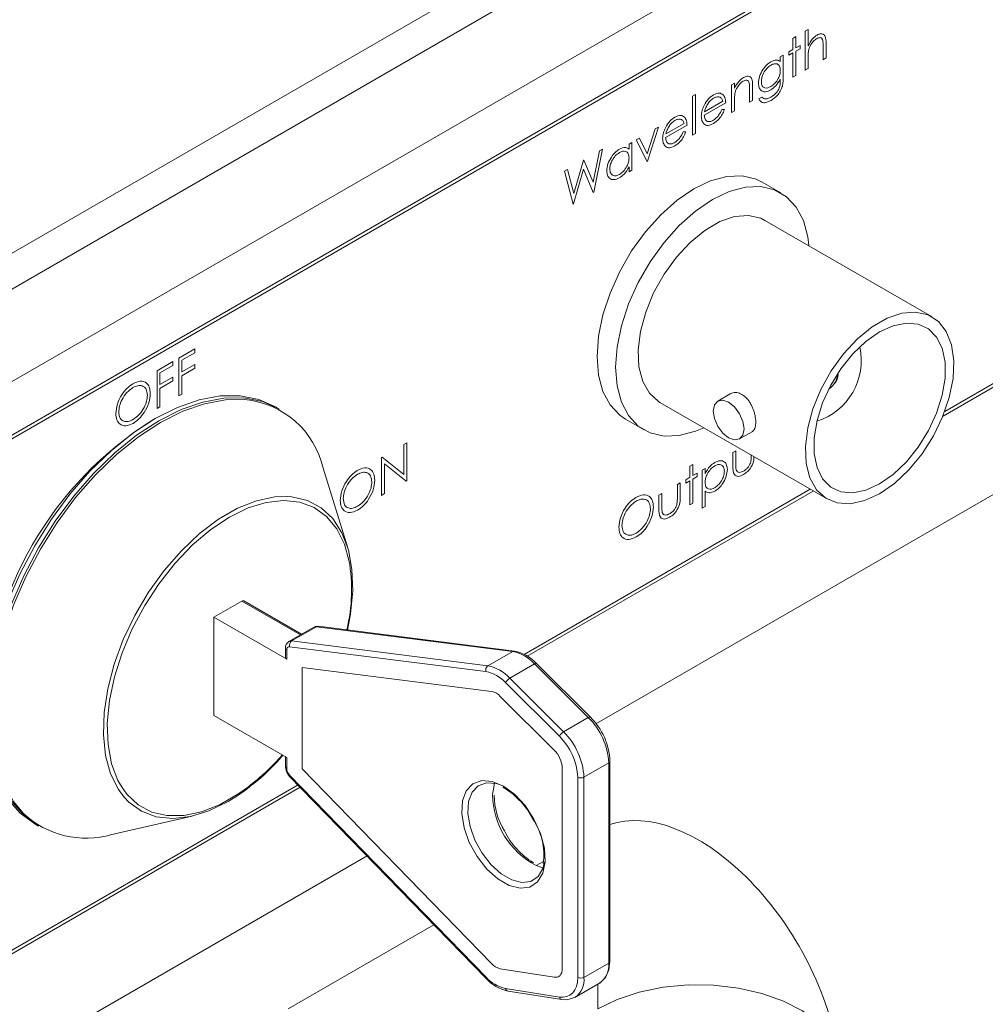
# Paper-space layout 'Sheet2' of a CAD drawing. Units: millimetres. Extents: x 0 to 420, y 0 to 297.
# Drawn here: x 310 to 332, y 93 to 116 of the extents above; entities that cross this region are included whole.
import ezdxf

# ---------------------------------------------------------------- set-up
doc = ezdxf.new("R2010")
doc.units = ezdxf.units.MM

psp = doc.layouts.new('Sheet2')

# ---------------------------------------------------------------- linework, layer by layer
at = {"color": 7, "linetype": 'Continuous', "lineweight": 15}
for p, q in [((365.6265, 142.4784), (306.9367, 108.5974)), ((365.8336, 141.7814), (307.1438, 107.9005)), ((307.1438, 105.7891), (365.8336, 139.67)), ((307.1438, 105.7891), (365.8336, 139.67)), ((364.0659, 137.4247), (308.9115, 105.5848)), ((364.0659, 137.3431), (308.9115, 105.5031)), ((331.3311, 106.7691), (364.0659, 125.6665)), ((331.2902, 106.6639), (364.0659, 125.5849)), ((323.3637, 99.6384), (365.7907, 124.131)), ((327.8613, 115.2876), (327.9285, 115.3264)), ((327.9285, 115.3264), (327.9285, 115.0716)), ((328.1396, 115.4482), (328.2067, 115.487)), ((328.1396, 114.5619), (328.1396, 115.4482)), ((328.2067, 115.487), (328.2067, 115.1129)), ((327.8613, 115.0328), (327.8613, 115.2876)), ((327.9285, 115.0716), (328.0244, 115.1269)), ((328.0244, 115.1269), (328.0244, 115.0494)), ((328.5521, 114.8001), (328.5521, 115.0971)), ((328.6193, 115.1613), (328.6193, 114.8388)), ((327.5735, 114.8666), (327.6406, 114.9054)), ((327.6406, 114.9054), (327.6406, 114.4042)), ((327.7654, 114.9774), (327.8613, 115.0328)), ((327.7654, 114.8998), (327.7654, 114.9774)), ((327.8613, 114.9552), (327.7654, 114.8998)), ((327.8613, 114.4013), (327.8613, 114.9552)), ((328.0244, 115.0494), (327.9285, 114.994)), ((327.9285, 114.994), (327.9285, 114.44)), ((327.5735, 114.7562), (327.5735, 114.8666)), ((328.2067, 114.829), (328.2067, 114.6007)), ((328.6193, 114.8388), (328.5521, 114.8001)), ((327.9285, 114.44), (327.8613, 114.4013)), ((328.2067, 114.6007), (328.1396, 114.5619)), ((326.4605, 114.2241), (326.5277, 114.2629)), ((326.4605, 113.5926), (326.4605, 114.2241)), ((326.5277, 114.2629), (326.5277, 114.149)), ((327.5735, 114.3234), (327.5735, 114.3561)), ((325.5683, 113.9639), (325.6354, 114.0026)), ((325.6354, 114.0026), (325.6354, 113.1163)), ((326.8731, 113.8308), (326.8731, 114.1278)), ((326.9403, 114.1921), (326.9403, 113.8696)), ((325.5683, 113.0775), (325.5683, 113.9639)), ((326.3262, 113.8142), (325.8369, 113.5317)), ((325.844, 113.6134), (326.2591, 113.853)), ((326.5277, 113.8597), (326.5277, 113.6314)), ((326.9403, 113.8696), (326.8731, 113.8308)), ((327.0842, 113.9083), (327.1513, 113.9471)), ((326.2378, 113.6634), (326.2974, 113.6617)), ((326.5277, 113.6314), (326.4605, 113.5926)), ((325.4436, 113.3047), (324.9542, 113.0222)), ((324.9613, 113.1038), (325.3764, 113.3434)), ((324.5369, 112.6538), (324.7184, 113.2184)), ((324.7911, 113.2604), (324.5417, 112.4849)), ((324.7184, 113.2184), (324.7911, 113.2604)), ((325.3551, 113.1539), (325.4148, 113.1522)), ((325.6354, 113.1163), (325.5683, 113.0775)), ((324.1195, 112.8727), (324.1867, 112.9115)), ((324.1195, 112.7559), (324.1195, 112.8727)), ((324.1867, 112.9115), (324.1867, 112.28)), ((324.2826, 112.9669), (324.3554, 113.0088)), ((324.5321, 112.4794), (324.2826, 112.9669)), ((324.3554, 113.0088), (324.5369, 112.6538)), ((323.2992, 112.0024), (323.4464, 112.7168)), ((323.5151, 112.7564), (323.3133, 111.7758)), ((323.4464, 112.7168), (323.5151, 112.7564)), ((322.8579, 111.7433), (323.0757, 112.5028)), ((323.0757, 112.5028), (323.0855, 112.5084)), ((323.0855, 112.5084), (323.2992, 112.0024)), ((324.5417, 112.4849), (324.5321, 112.4794)), ((322.642, 112.2524), (322.7114, 112.2925)), ((322.8411, 111.5032), (322.642, 112.2524)), ((322.7114, 112.2925), (322.8579, 111.7433)), ((323.0786, 112.3012), (322.8507, 111.5087)), ((323.3037, 111.7702), (323.0786, 112.3012)), ((324.1195, 112.2412), (324.1195, 112.3504)), ((324.1867, 112.28), (324.1195, 112.2412)), ((327.5859, 111.76), (327.1616, 112.0049)), ((323.3133, 111.7758), (323.3037, 111.7702)), ((322.8507, 111.5087), (322.8411, 111.5032)), ((331.0418, 108.9278), (327.2234, 111.1321)), ((313.8377, 107.9863), (314.2023, 108.1968)), ((314.2023, 108.1968), (314.2023, 108.1082)), ((313.3388, 107.6983), (313.7034, 107.9088)), ((313.7034, 107.9088), (313.7034, 107.8202)), ((313.8377, 107.1222), (313.8377, 107.9863)), ((314.2023, 108.1082), (313.9049, 107.9365)), ((313.9049, 107.9365), (313.9049, 107.6706)), ((313.3388, 106.8341), (313.3388, 107.6983)), ((313.7034, 107.8202), (313.406, 107.6485)), ((313.9049, 107.6706), (314.2023, 107.8423)), ((314.2023, 107.7536), (313.9049, 107.5819)), ((314.2023, 107.8423), (314.2023, 107.7536)), ((313.406, 107.6485), (313.406, 107.3826)), ((313.406, 107.3826), (313.7034, 107.5543)), ((313.7034, 107.4656), (313.406, 107.2939)), ((313.7034, 107.5543), (313.7034, 107.4656)), ((313.9049, 107.5819), (313.9049, 107.1609)), ((313.406, 107.2939), (313.406, 106.8729)), ((313.9049, 107.1609), (313.8377, 107.1222)), ((326.4284, 107.1705), (326.1448, 107.0068)), ((313.406, 106.8729), (313.3388, 106.8341)), ((316.13, 106.8285), (316.0454, 106.8774)), ((324.8236, 106.9751), (328.642, 104.7708)), ((324.0369, 106.5921), (324.4611, 106.3472)), ((326.6447, 106.1407), (326.9284, 106.3045)), ((318.9738, 106.0113), (319.041, 106.05)), ((318.9738, 105.3311), (318.9738, 106.0113)), ((319.041, 106.05), (319.041, 105.1859)), ((318.4653, 105.7177), (318.4794, 105.7259)), ((318.4653, 104.8536), (318.4653, 105.7177)), ((318.4794, 105.7259), (318.9738, 105.3311)), ((326.4891, 105.8303), (326.5563, 105.869)), ((326.4891, 105.5285), (326.4891, 105.8303)), ((326.5563, 105.869), (326.5563, 105.5761)), ((317.6899, 103.6754), (317.1324, 105.4754)), ((319.0257, 105.177), (318.5325, 105.5709)), ((318.5325, 105.5709), (318.5325, 104.8923)), ((325.5105, 105.5201), (325.5776, 105.5589)), ((325.5105, 105.2653), (325.5105, 105.5201)), ((325.5776, 105.5589), (325.5776, 105.3041)), ((325.7887, 105.4259), (325.8559, 105.4647)), ((325.8559, 105.4647), (325.8559, 105.3478)), ((325.4145, 105.2099), (325.5105, 105.2653)), ((325.4145, 105.1324), (325.4145, 105.2099)), ((325.5776, 105.3041), (325.6736, 105.3595)), ((325.6736, 105.2819), (325.5776, 105.2265)), ((325.5776, 105.2265), (325.5776, 104.6726)), ((325.6736, 105.3595), (325.6736, 105.2819)), ((325.7887, 104.5618), (325.7887, 105.4259)), ((319.041, 105.1859), (319.0257, 105.177)), ((321.7219, 101.2219), (328.2557, 104.9938)), ((325.2227, 105.0991), (325.2898, 105.1379)), ((325.2227, 104.8062), (325.2227, 105.0991)), ((325.2898, 105.1379), (325.2898, 104.8305)), ((325.5105, 105.1878), (325.4145, 105.1324)), ((325.5105, 104.6338), (325.5105, 105.1878)), ((318.5325, 104.8923), (318.4653, 104.8536)), ((321.79, 101.1795), (328.3264, 104.9529)), ((324.8005, 104.8554), (324.8677, 104.8942)), ((324.8005, 104.5537), (324.8005, 104.8554)), ((324.8677, 104.8942), (324.8677, 104.6013)), ((325.8559, 104.9476), (325.8559, 104.6005)), ((325.5776, 104.6726), (325.5105, 104.6338)), ((325.8559, 104.6005), (325.7887, 104.5618)), ((315.2755, 102.4398), (314.6391, 102.0725)), ((316.6126, 101.668), (315.2755, 102.4398)), ((316.6418, 101.6849), (315.3255, 102.4448)), ((314.6391, 99.827), (314.6391, 102.0725)), ((314.6391, 102.0725), (316.3008, 101.1132)), ((316.9183, 101.8445), (316.3526, 101.5179)), ((316.979, 101.8552), (316.4133, 101.5287)), ((321.4618, 101.2888), (316.979, 101.8552)), ((321.5001, 101.2971), (317.0172, 101.8635)), ((320.8512, 100.8306), (316.3683, 101.3969)), ((316.4133, 101.5287), (320.8962, 100.9623)), ((316.2715, 101.3626), (316.2715, 101.154)), ((316.3008, 101.3218), (316.3008, 101.1132)), ((320.8962, 100.9623), (321.4618, 101.2888)), ((321.9607, 101.0076), (321.395, 100.6811)), ((323.1893, 99.7825), (321.9607, 101.0076)), ((323.2357, 99.7905), (322.0072, 101.0157)), ((320.9798, 100.376), (316.6544, 100.9225)), ((316.6544, 100.9225), (316.6544, 98.6114)), ((322.5287, 99.3524), (321.3001, 100.5775)), ((321.395, 100.6811), (322.6236, 99.456)), ((322.4079, 99.0384), (321.1793, 100.2635)), ((316.3008, 98.8677), (314.6391, 99.827)), ((322.6236, 99.456), (323.1893, 99.7825)), ((316.2715, 98.8846), (316.2715, 98.6611)), ((316.3008, 98.8677), (316.3008, 98.6203)), ((323.6547, 98.7464), (323.089, 98.4199)), ((323.6547, 94.1745), (323.6547, 98.7464)), ((323.684, 94.2153), (323.684, 98.7873)), ((316.3683, 98.4672), (320.8512, 93.8578)), ((316.6544, 98.6114), (320.9798, 94.1638)), ((322.5941, 94.0521), (322.5941, 98.624)), ((308.9115, 93.8266), (316.5589, 98.2413)), ((316.3673, 98.4383), (320.8502, 93.8289)), ((322.9476, 93.8479), (322.9476, 98.4199)), ((323.089, 98.4199), (323.089, 93.8479)), ((308.9115, 93.745), (316.6097, 98.189)), ((321.2333, 98.1902), (321.2713, 98.1701)), ((310.5458, 97.3508), (310.6305, 97.302)), ((312.3035, 97.1106), (314.141, 97.528)), ((307.1867, 90.2996), (318.1355, 96.6202)), ((322.1662, 96.4977), (322.0017, 96.4027)), ((319.6611, 95.0515), (316.3362, 93.1321)), ((321.1793, 94.0459), (322.4079, 93.8526)), ((323.089, 93.8479), (323.6547, 94.1745)), ((321.3001, 93.5925), (322.5287, 93.3991)), ((321.3553, 93.5345), (322.5839, 93.3412)), ((322.8819, 93.3901), (323.4476, 93.7167)), ((323.4072, 93.6934), (323.4072, 93.1314))]:
    psp.add_line(p, q, dxfattribs=at)
at = {"color": 7, "linetype": 'Continuous', "lineweight": 15, "flags": 128}
for points in [[(324.0369, 106.5921), (323.9065, 106.6811), (323.6856, 106.9179), (323.5228, 107.2271), (323.4231, 107.5991), (323.3895, 108.0229), (323.4231, 108.4853), (323.5228, 108.9725), (323.6856, 109.4696), (323.9065, 109.9615), (324.1789, 110.4332), (324.4944, 110.8705), (324.8435, 111.26), (325.2155, 111.5899), (325.5993, 111.8502), (325.983, 112.0329), (326.355, 112.1326), (326.7041, 112.1461), (327.0196, 112.0732), (327.1616, 112.0049)], [(325.8244, 106.3973), (325.6398, 106.3191), (325.2678, 106.2195), (324.9187, 106.2059), (324.6031, 106.2789), (324.3308, 106.4362), (324.1099, 106.673), (323.9471, 106.9821), (323.8474, 107.3542), (323.8138, 107.7779), (323.8474, 108.2404), (323.9471, 108.7276), (324.1099, 109.2247), (324.3308, 109.7166), (324.6031, 110.1883), (324.9187, 110.6256), (325.2678, 111.0151), (325.6398, 111.345), (326.0235, 111.6053), (326.4072, 111.788), (326.7793, 111.8877), (327.1284, 111.9012), (327.4439, 111.8282), (327.7163, 111.671), (327.9372, 111.4342), (328.1, 111.125), (328.1997, 110.7529), (328.2242, 110.5543)], [(327.2234, 111.1321), (327.1289, 111.1787), (326.8471, 111.2425), (326.5316, 111.2167), (326.1952, 111.1023), (325.8518, 110.9041), (325.5155, 110.6301), (325.1999, 110.2916), (324.9181, 109.9024), (324.6815, 109.4784), (324.4999, 109.037), (324.3806, 108.5964), (324.3286, 108.1744), (324.346, 107.7884), (324.4321, 107.4543), (324.5833, 107.1856), (324.7935, 106.9933), (324.8236, 106.9751)], [(329.8419, 104.8896), (330.1835, 105.1269), (330.5111, 105.4347), (330.8114, 105.8005), (331.0719, 106.2092), (331.2821, 106.6441), (331.4333, 107.0874), (331.5194, 107.5209), (331.5368, 107.927), (331.4848, 108.2889), (331.3655, 108.5919), (331.1839, 108.8235), (330.9473, 108.9744), (330.6655, 109.0382), (330.3499, 109.0124), (330.0136, 108.898), (329.6702, 108.6998), (329.3339, 108.4258), (329.0183, 108.0873), (328.7365, 107.6981), (328.4999, 107.2741), (328.3183, 106.8327), (328.199, 106.3921), (328.147, 105.9701), (328.1644, 105.5841), (328.2505, 105.25), (328.4017, 104.9813), (328.6119, 104.789), (328.8724, 104.6812), (329.1727, 104.662), (329.5003, 104.7325), (329.8419, 104.8896)], [(329.8419, 108.5844), (329.5295, 108.3662), (329.2307, 108.0816), (328.9587, 107.7432), (328.7252, 107.3657), (328.5406, 106.9656), (328.4128, 106.5605), (328.3475, 106.168), (328.3475, 105.8052), (328.4128, 105.4881), (328.5406, 105.2305), (328.7252, 105.0436), (328.9587, 104.9356), (329.2307, 104.9113), (329.5295, 104.9717), (329.8419, 105.1141), (330.1543, 105.3324), (330.4531, 105.617), (330.7251, 105.9554), (330.9585, 106.3329), (331.1432, 106.7329), (331.271, 107.1381), (331.3363, 107.5306), (331.3363, 107.8933), (331.271, 108.2104), (331.1432, 108.4681), (330.9585, 108.6549), (330.7251, 108.7629), (330.4531, 108.7872), (330.1543, 108.7269), (329.8419, 108.5844)], [(315.3482, 107.04), (314.9032, 107.0356), (314.423, 106.9466), (313.9256, 106.7737), (313.4195, 106.5199), (312.9134, 106.1894), (312.416, 105.788), (311.9357, 105.3225), (311.4809, 104.8009), (311.0592, 104.2321), (310.6779, 103.6258), (310.3435, 102.9924), (310.0617, 102.3428), (309.8374, 101.6881), (309.6744, 101.0394), (309.5754, 100.4079), (309.5423, 99.8043), (309.5754, 99.2391), (309.6744, 98.7218), (309.8374, 98.2613), (310.0617, 97.8656), (310.2916, 97.5912)], [(316.0454, 106.8774), (315.6631, 107.0438), (315.2401, 107.126), (314.7839, 107.1224), (314.3022, 107.0331), (313.8032, 106.8597), (313.2956, 106.6051), (312.788, 106.2736), (312.289, 105.871), (311.8073, 105.4041), (311.3511, 104.8808), (310.9281, 104.3103), (310.5456, 103.7022), (310.2102, 103.0669), (309.9275, 102.4153)], [(313.3803, 106.5562), (313.8879, 106.8108), (314.3868, 106.9843), (314.8685, 107.0735), (315.3248, 107.0771), (315.7478, 106.9949), (316.1303, 106.8284), (316.13, 106.8285)], [(326.3947, 106.982), (326.2595, 107.029), (326.1447, 107.0067), (326.0681, 106.9185), (326.0412, 106.7778), (326.0681, 106.6061), (326.1447, 106.4294), (326.2595, 106.2746), (326.3947, 106.1655), (326.53, 106.1184), (326.6447, 106.1407), (326.7214, 106.2289), (326.7483, 106.3696), (326.7214, 106.5414), (326.6447, 106.7181), (326.53, 106.8728), (326.3947, 106.982)], [(310.6305, 97.302), (310.2948, 97.5501), (310.0122, 97.8754), (309.7872, 98.2724), (309.6237, 98.7343), (309.5244, 99.2531), (309.4912, 99.8201), (309.5244, 100.4255), (309.6237, 101.059), (309.7872, 101.7096), (310.0122, 102.3664), (310.2948, 103.018), (310.6303, 103.6533), (311.0127, 104.2614), (311.4357, 104.832), (311.892, 105.3552), (312.3737, 105.8221), (312.8726, 106.2247), (313.3803, 106.5562)], [(312.587, 97.9626), (312.4579, 98.1356), (312.2795, 98.4923), (312.1639, 98.9113), (312.1138, 99.3828), (312.1305, 99.8959), (312.2136, 100.4384), (312.3611, 100.9976), (312.5695, 101.5604), (312.8339, 102.1138), (313.1482, 102.6445), (313.5051, 103.1403), (313.896, 103.5895), (314.3119, 103.9816), (314.743, 104.3074), (315.1793, 104.5593), (315.6104, 104.7312), (316.0263, 104.8194), (316.3156, 104.8294)], [(316.3156, 104.8294), (316.4173, 104.8215), (316.7741, 104.7377), (317.0884, 104.5698), (317.3529, 104.3218), (317.5613, 103.9996), (317.7087, 103.6106), (317.7918, 103.164), (317.8085, 102.6703), (317.7585, 102.141), (317.6895, 101.7786)], [(317.723, 103.3767), (317.619, 103.7398), (317.4442, 104.0891), (317.212, 104.3691), (316.9277, 104.5734), (316.5981, 104.697), (316.2309, 104.7371), (315.8346, 104.6928), (315.4186, 104.565), (314.9927, 104.3569)], [(314.9927, 104.3569), (314.5667, 104.0732), (314.1507, 103.7206), (313.7544, 103.3075), (313.3872, 102.8433), (313.0576, 102.3392), (312.7733, 101.8068), (312.5411, 101.2586), (312.3663, 100.7075), (312.2531, 100.1664), (312.2041, 99.6481), (312.2205, 99.1645), (312.3018, 98.7271), (312.4462, 98.3462), (312.5401, 98.1813)], [(315.2755, 102.4398), (315.2893, 102.4462), (315.3026, 102.4492), (315.3148, 102.4488), (315.3255, 102.4448), (315.3255, 102.4448)], [(317.0172, 101.8635), (316.9541, 101.8594), (316.9184, 101.8414)], [(316.3683, 101.3969), (316.354, 101.3973), (316.3408, 101.3945), (316.3292, 101.3888), (316.3193, 101.3802), (316.3113, 101.3689), (316.3055, 101.3552), (316.302, 101.3394), (316.3008, 101.3218)], [(321.9607, 101.0076), (321.974, 101.0144), (321.9859, 101.0185), (321.9959, 101.0197), (322.0036, 101.0181), (322.0072, 101.0157)], [(323.1893, 99.7825), (323.2026, 99.7893), (323.2145, 99.7934), (323.2245, 99.7946), (323.2322, 99.793), (323.2357, 99.7906)], [(316.3673, 98.4383), (316.3659, 98.4401), (316.3638, 98.4469), (316.3646, 98.4561), (316.3683, 98.4672)], [(321.2505, 98.2159), (321.5081, 98.0264), (321.7465, 97.7691), (321.9482, 97.4633), (322.0981, 97.1315), (322.1852, 96.7983), (322.2029, 96.4886), (322.15, 96.2252), (322.0304, 96.0277), (321.853, 95.9107), (321.6309, 95.883), (321.3805, 95.9465), (321.1206, 96.0966), (320.8702, 96.3221), (320.6481, 96.6063), (320.4707, 96.9281), (320.3511, 97.2637), (320.2982, 97.5882), (320.3159, 97.8774), (320.403, 98.11), (320.5529, 98.2687), (320.7546, 98.3418), (320.993, 98.3237), (321.2505, 98.2159)], [(321.159, 98.2514), (321.0828, 98.2749), (320.862, 98.2916), (320.6753, 98.224), (320.5365, 98.077), (320.4559, 97.8617), (320.4394, 97.5938), (320.4884, 97.2934), (320.5992, 96.9827), (320.7635, 96.6847), (320.9691, 96.4215), (321.2009, 96.2127), (321.4416, 96.0738), (321.6734, 96.015), (321.8791, 96.0407), (322.0434, 96.149), (322.1541, 96.3318), (322.1922, 96.4775)], [(321.0035, 98.0235), (321.0051, 98.0597), (321.0468, 98.2831)], [(312.5401, 98.1813), (312.6503, 98.0306), (312.9093, 97.7878), (313.2172, 97.6234), (313.5666, 97.5412), (313.9495, 97.5434), (314.3568, 97.6297), (314.779, 97.7981), (315.2063, 98.0447), (315.4248, 98.2003)], [(309.9275, 97.9243), (310.2102, 97.599), (310.5456, 97.351), (310.5458, 97.3508)], [(314.9612, 97.8622), (314.5262, 97.6497), (314.1014, 97.5192), (313.6968, 97.474), (313.3218, 97.5149), (312.9853, 97.6411), (312.695, 97.8497), (312.587, 97.9626)], [(322.1614, 96.3523), (322.1254, 96.3605), (322.0001, 96.4034)], [(323.4366, 93.7139), (323.4494, 93.7177), (323.5841, 93.8447), (323.6616, 94.0223), (323.684, 94.2153)], [(322.4079, 93.8526), (322.4472, 93.8504), (322.4833, 93.8568), (322.5155, 93.8715), (322.5429, 93.8942), (322.5649, 93.9244), (322.581, 93.9614), (322.5908, 94.0043), (322.5941, 94.0521)], [(320.8502, 93.8289), (320.8488, 93.8306), (320.8467, 93.8375), (320.8475, 93.8466), (320.8512, 93.8578)], [(322.5287, 93.3991), (322.6172, 93.3943), (322.6985, 93.4086), (322.7708, 93.4417), (322.8325, 93.4928), (322.8819, 93.5607), (322.9181, 93.6439), (322.9402, 93.7404), (322.9476, 93.8479)], [(328.8792, 92.2083), (328.705, 92.5268), (328.4356, 92.8225), (328.0797, 93.0859), (327.6485, 93.3086), (327.1557, 93.4837), (326.6169, 93.6056), (326.0492, 93.6704), (325.4707, 93.676), (324.8995, 93.6223), (324.3539, 93.511), (323.8512, 93.3456), (323.4072, 93.1314)], [(322.5839, 93.3412), (322.6972, 93.3355), (322.8773, 93.3892)]]:
    psp.add_lwpolyline(points, dxfattribs=at)
at = {"color": 7, "linetype": 'Continuous', "lineweight": 15}
for centre, radius, start, end in [((327.977, 107.9258), 1.4451, 287.41897, 12.5864), ((328.4237, 107.668), 0.4645, 303.6999, 356.30547), ((328.5402, 107.6302), 0.3537, 321.12787, 357.1324), ((315.1573, 105.0226), 2.0264, 12.90878, 84.59354), ((317.575, 99.6436), 8.1727, 121.87371, 178.13167), ((313.9304, 102.6989), 3.8526, 346.21392, 10.13406), ((316.9643, 101.7612), 0.0951, 81.15081, 118.95855), ((317.0102, 101.8033), 0.0606, 83.39748, 121.09153), ((316.4276, 101.3771), 0.1568, 118.49229, 185.29917), ((316.3986, 101.4348), 0.0949, 81.13229, 119.57535), ((316.4818, 101.4317), 0.1187, 125.25823, 197.02898), ((316.3216, 101.3676), 0.0503, 185.70817, 245.62418), ((321.4931, 101.237), 0.0606, 83.41136, 121.09126), ((321.286, 100.3939), 0.9121, 42.29335, 78.88655), ((321.3203, 100.3759), 0.9386, 42.96805, 78.95829), ((316.3216, 101.159), 0.0503, 185.6948, 245.62534), ((320.9647, 100.8653), 0.1187, 125.25823, 197.02898), ((320.7204, 100.0673), 0.9121, 42.29335, 78.88655), ((320.6929, 100.0251), 0.8209, 42.29335, 78.88655), ((321.5176, 100.4736), 0.2409, 120.56937, 154.46908), ((320.9095, 100.018), 0.3648, 42.29335, 78.88655), ((322.0932, 98.6675), 1.5635, 2.89333, 45.49046), ((322.1889, 98.721), 1.4966, 2.53774, 45.61561), ((322.7461, 99.2485), 0.2409, 120.56937, 154.46908), ((321.5275, 98.341), 1.5635, 2.89333, 45.49046), ((321.5422, 98.3489), 1.4072, 2.89333, 45.49046), ((312.3543, 102.2186), 5.0768, 300.89598, 319.459), ((312.1419, 102.4832), 5.3964, 307.47051, 318.76152), ((321.9694, 98.5924), 0.6254, 2.89333, 45.49046), ((323.6362, 98.7907), 0.0479, 292.73756, 355.95836), ((316.6049, 98.6725), 0.3336, 181.95613, 224.58169), ((316.3216, 98.6661), 0.0503, 185.6948, 245.62534), ((316.5347, 98.632), 0.2342, 182.87159, 224.71681), ((323.0183, 98.5564), 0.1537, 242.60967, 297.39033), ((322.8526, 98.0444), 1.8492, 180.64593, 242.54884), ((320.3451, 96.665), 1.7673, 26.86242, 58.39435), ((322.6153, 98.0214), 1.5766, 180.57982, 211.71956), ((311.7181, 99.1113), 2.0846, 226.81762, 286.3084), ((320.7523, 96.6572), 1.4205, 351.4669, 34.58855), ((322.8807, 97.9911), 1.7941, 206.43225, 238.26127), ((323.634, 94.2203), 0.0503, 294.37466, 354.3052), ((321.2623, 94.4142), 0.3775, 221.54624, 257.29835), ((323.1647, 94.1204), 0.493, 305.01672, 6.29546), ((321.5671, 94.4786), 0.9676, 222.18443, 257.35343), ((321.4869, 94.4212), 0.8495, 221.54624, 257.29835), ((322.6003, 93.7936), 0.4917, 304.48329, 6.34395), ((323.0183, 93.9844), 0.1537, 242.60967, 297.39033), ((321.3714, 93.605), 0.0723, 189.99089, 257.17431), ((322.5999, 93.4117), 0.0723, 189.98881, 257.20651)]:
    psp.add_arc(centre, radius, start, end, dxfattribs=at)
psp.add_ellipse((325.7053, 93.2337), major_axis=(-2.2982, 3.9804), ratio=0.5773346, start_param=4.143738, end_param=6.1689703, dxfattribs=at)
for points, knots in [([(328.2067, 115.1129), (328.2385, 115.1718), (328.2952, 115.2769), (328.3782, 115.3369), (328.4148, 115.3634)], [0, 0, 0, 0, 0.5599405, 1, 1, 1, 1]), ([(328.4148, 115.3634), (328.4393, 115.3751), (328.4884, 115.3984), (328.5527, 115.39), (328.6182, 115.3271), (328.6188, 115.2297), (328.6193, 115.1613)], [0, 0, 0, 0, 0.1870201, 0.3738955, 0.5605981, 1, 1, 1, 1]), ([(328.4029, 115.279), (328.3792, 115.2625), (328.3318, 115.2294), (328.2763, 115.1529), (328.2358, 115.0762), (328.2233, 115.0284), (328.2171, 115.0044)], [0, 0, 0, 0, 0.27955158, 0.55938863, 0.77971011, 1, 1, 1, 1]), ([(328.5443, 115.2363), (328.5387, 115.2531), (328.5276, 115.2866), (328.4793, 115.3142), (328.4319, 115.2923), (328.4029, 115.279)], [0, 0, 0, 0, 0.2813246, 0.5614811, 1, 1, 1, 1]), ([(328.5521, 115.0971), (328.5522, 115.1241), (328.5524, 115.1724), (328.5468, 115.2168), (328.5443, 115.2363)], [0, 0, 0, 0, 0.56028078, 1, 1, 1, 1]), ([(328.2171, 115.0044), (328.2133, 114.9708), (328.2066, 114.9107), (328.2067, 114.854), (328.2067, 114.829)], [0, 0, 0, 0, 0.55964456, 1, 1, 1, 1]), ([(327.0746, 114.2649), (327.0799, 114.3157), (327.0904, 114.4173), (327.1666, 114.5677), (327.2596, 114.6847), (327.3246, 114.7301), (327.357, 114.7527)], [0, 0, 0, 0, 0.2795472, 0.5591098, 0.7796365, 1, 1, 1, 1]), ([(327.3624, 114.6783), (327.3302, 114.6553), (327.2659, 114.6093), (327.1925, 114.501), (327.1492, 114.3925), (327.1442, 114.3312), (327.1417, 114.3006)], [0, 0, 0, 0, 0.2797518, 0.5592857, 0.779622, 1, 1, 1, 1]), ([(327.357, 114.7527), (327.4045, 114.7735), (327.4896, 114.8108), (327.5478, 114.7729), (327.5735, 114.7562)], [0, 0, 0, 0, 0.5585964, 1, 1, 1, 1]), ([(327.5735, 114.5543), (327.5703, 114.5888), (327.5638, 114.6575), (327.5073, 114.7071), (327.4362, 114.7126), (327.387, 114.6897), (327.3624, 114.6783)], [0, 0, 0, 0, 0.2798122, 0.55909284, 0.77957971, 1, 1, 1, 1]), ([(326.7358, 114.3941), (326.7603, 114.4058), (326.8093, 114.4291), (326.8737, 114.4208), (326.939, 114.3576), (326.9397, 114.2603), (326.9403, 114.1921)], [0, 0, 0, 0, 0.1870208, 0.3738905, 0.5606099, 1, 1, 1, 1]), ([(327.3584, 114.1885), (327.3901, 114.2098), (327.4536, 114.2525), (327.5273, 114.3581), (327.5683, 114.4651), (327.5718, 114.5246), (327.5735, 114.5543)], [0, 0, 0, 0, 0.2801649, 0.5592781, 0.7793867, 1, 1, 1, 1]), ([(326.5277, 114.149), (326.5596, 114.2071), (326.6167, 114.3111), (326.6993, 114.3687), (326.7358, 114.3941)], [0, 0, 0, 0, 0.5591406, 1, 1, 1, 1]), ([(326.7241, 114.3098), (326.7004, 114.2933), (326.6529, 114.2602), (326.5973, 114.1837), (326.5569, 114.107), (326.5443, 114.0591), (326.5381, 114.0352)], [0, 0, 0, 0, 0.27955252, 0.55937299, 0.77970256, 1, 1, 1, 1]), ([(326.8652, 114.2669), (326.8598, 114.2839), (326.8491, 114.3179), (326.8005, 114.3451), (326.753, 114.3232), (326.7241, 114.3098)], [0, 0, 0, 0, 0.2811923, 0.5613307, 1, 1, 1, 1]), ([(326.8731, 114.1278), (326.8732, 114.1549), (326.8735, 114.2032), (326.8677, 114.2475), (326.8652, 114.2669)], [0, 0, 0, 0, 0.5602545, 1, 1, 1, 1]), ([(327.3549, 114.1089), (327.3141, 114.0913), (327.2325, 114.056), (327.1388, 114.0845), (327.0836, 114.1588), (327.0776, 114.2295), (327.0746, 114.2649)], [0, 0, 0, 0, 0.27971448, 0.55935784, 0.7796334, 1, 1, 1, 1]), ([(327.1417, 114.3006), (327.1452, 114.2663), (327.1522, 114.1978), (327.2117, 114.1523), (327.2845, 114.1516), (327.3337, 114.1762), (327.3584, 114.1885)], [0, 0, 0, 0, 0.2795945, 0.5589352, 0.7792449, 1, 1, 1, 1]), ([(327.5735, 114.3561), (327.5389, 114.2977), (327.4771, 114.1931), (327.3923, 114.1347), (327.3549, 114.1089)], [0, 0, 0, 0, 0.5587643, 1, 1, 1, 1]), ([(327.357, 113.944), (327.3903, 113.9659), (327.4567, 114.0097), (327.5418, 114.1181), (327.5725, 114.2324), (327.5732, 114.2929), (327.5735, 114.3234)], [0, 0, 0, 0, 0.2808171, 0.5598577, 0.7786437, 1, 1, 1, 1]), ([(327.6207, 114.199), (327.6073, 114.16), (327.5806, 114.0819), (327.4883, 113.9557), (327.4108, 113.9026), (327.3635, 113.8701)], [0, 0, 0, 0, 0.2800947, 0.5603138, 1, 1, 1, 1]), ([(327.6406, 114.4042), (327.6406, 114.3675), (327.6405, 114.3019), (327.6267, 114.2304), (327.6207, 114.199)], [0, 0, 0, 0, 0.5604411, 1, 1, 1, 1]), ([(325.8327, 113.7551), (325.8663, 113.8126), (325.9264, 113.9156), (326.0097, 113.9715), (326.0465, 113.9962)], [0, 0, 0, 0, 0.55857735, 1, 1, 1, 1]), ([(326.0465, 113.9962), (326.0951, 114.0177), (326.1821, 114.0563), (326.2408, 114.0166), (326.2667, 113.999)], [0, 0, 0, 0, 0.5589188, 1, 1, 1, 1]), ([(326.2667, 113.999), (326.2862, 113.9723), (326.321, 113.9244), (326.3246, 113.8479), (326.3262, 113.8142)], [0, 0, 0, 0, 0.5588968, 1, 1, 1, 1]), ([(326.5381, 114.0352), (326.5343, 114.0015), (326.5276, 113.9414), (326.5277, 113.8847), (326.5277, 113.8597)], [0, 0, 0, 0, 0.5596576, 1, 1, 1, 1]), ([(325.7698, 113.5079), (325.7731, 113.5527), (325.779, 113.6328), (325.8163, 113.7177), (325.8327, 113.7551)], [0, 0, 0, 0, 0.5594271, 1, 1, 1, 1]), ([(325.909, 113.7801), (325.8927, 113.7493), (325.8635, 113.6943), (325.8499, 113.6381), (325.844, 113.6134)], [0, 0, 0, 0, 0.5587953, 1, 1, 1, 1]), ([(326.0499, 113.9206), (326.0209, 113.901), (325.9691, 113.8658), (325.9274, 113.8063), (325.909, 113.7801)], [0, 0, 0, 0, 0.5594582, 1, 1, 1, 1]), ([(326.2591, 113.853), (326.2509, 113.8782), (326.2345, 113.9284), (326.177, 113.9554), (326.1133, 113.9515), (326.0711, 113.9309), (326.0499, 113.9206)], [0, 0, 0, 0, 0.2801382, 0.5591944, 0.7795977, 1, 1, 1, 1]), ([(327.3635, 113.8701), (327.3307, 113.8535), (327.2651, 113.8202), (327.179, 113.8127), (327.1181, 113.8474), (327.0955, 113.888), (327.0842, 113.9083)], [0, 0, 0, 0, 0.2802636, 0.5599831, 0.779569, 1, 1, 1, 1]), ([(327.1513, 113.9471), (327.1644, 113.933), (327.1905, 113.905), (327.2623, 113.8966), (327.3211, 113.926), (327.357, 113.944)], [0, 0, 0, 0, 0.280334, 0.5602536, 1, 1, 1, 1]), ([(325.1638, 113.4866), (325.2124, 113.5082), (325.2994, 113.5468), (325.3581, 113.507), (325.384, 113.4895)], [0, 0, 0, 0, 0.5589188, 1, 1, 1, 1]), ([(325.8369, 113.5317), (325.8404, 113.4995), (325.8472, 113.4351), (325.9002, 113.3883), (325.9666, 113.3805), (326.0131, 113.403), (326.0365, 113.4143)], [0, 0, 0, 0, 0.2799631, 0.5593589, 0.7795256, 1, 1, 1, 1]), ([(326.0365, 113.4143), (326.0591, 113.4295), (326.1043, 113.46), (326.1811, 113.542), (326.2163, 113.6174), (326.2378, 113.6634)], [0, 0, 0, 0, 0.2805335, 0.5609657, 1, 1, 1, 1]), ([(326.2974, 113.6617), (326.2822, 113.6243), (326.2517, 113.5496), (326.1657, 113.4266), (326.0906, 113.3738), (326.0448, 113.3416)], [0, 0, 0, 0, 0.280919, 0.5614069, 1, 1, 1, 1]), ([(324.95, 113.2455), (324.9836, 113.303), (325.0437, 113.4061), (325.127, 113.462), (325.1638, 113.4866)], [0, 0, 0, 0, 0.55857735, 1, 1, 1, 1]), ([(325.1673, 113.4111), (325.1383, 113.3914), (325.0864, 113.3563), (325.0447, 113.2967), (325.0264, 113.2705)], [0, 0, 0, 0, 0.5594582, 1, 1, 1, 1]), ([(325.3764, 113.3434), (325.3682, 113.3686), (325.3518, 113.4188), (325.2943, 113.4458), (325.2307, 113.4419), (325.1884, 113.4213), (325.1673, 113.4111)], [0, 0, 0, 0, 0.2801382, 0.5591944, 0.7795977, 1, 1, 1, 1]), ([(325.384, 113.4895), (325.4035, 113.4627), (325.4384, 113.4149), (325.442, 113.3384), (325.4436, 113.3047)], [0, 0, 0, 0, 0.5588968, 1, 1, 1, 1]), ([(326.0448, 113.3416), (326.0032, 113.3219), (325.9202, 113.2825), (325.8307, 113.3231), (325.7787, 113.4009), (325.7727, 113.4722), (325.7698, 113.5079)], [0, 0, 0, 0, 0.2798853, 0.5588589, 0.779462, 1, 1, 1, 1]), ([(324.8871, 112.9983), (324.8904, 113.0431), (324.8964, 113.1232), (324.9336, 113.2081), (324.95, 113.2455)], [0, 0, 0, 0, 0.5594271, 1, 1, 1, 1]), ([(325.0264, 113.2705), (325.01, 113.2398), (324.9808, 113.1847), (324.9673, 113.1286), (324.9613, 113.1038)], [0, 0, 0, 0, 0.5587953, 1, 1, 1, 1]), ([(325.1538, 112.9047), (325.1764, 112.92), (325.2216, 112.9505), (325.2984, 113.0325), (325.3336, 113.1079), (325.3551, 113.1539)], [0, 0, 0, 0, 0.2805335, 0.5609657, 1, 1, 1, 1]), ([(325.4148, 113.1522), (325.3995, 113.1148), (325.369, 113.04), (325.283, 112.917), (325.2079, 112.8642), (325.1622, 112.832)], [0, 0, 0, 0, 0.280919, 0.5614069, 1, 1, 1, 1]), ([(325.1622, 112.832), (325.1206, 112.8123), (325.0375, 112.773), (324.9481, 112.8135), (324.896, 112.8914), (324.8901, 112.9627), (324.8871, 112.9983)], [0, 0, 0, 0, 0.2798853, 0.5588589, 0.779462, 1, 1, 1, 1]), ([(324.9542, 113.0222), (324.9577, 112.99), (324.9646, 112.9256), (325.0175, 112.8787), (325.0839, 112.871), (325.1305, 112.8935), (325.1538, 112.9047)], [0, 0, 0, 0, 0.2799631, 0.5593589, 0.7795256, 1, 1, 1, 1]), ([(323.611, 112.2651), (323.6162, 112.3165), (323.6266, 112.4194), (323.7059, 112.5704), (323.7994, 112.6892), (323.8653, 112.7338), (323.8983, 112.756)], [0, 0, 0, 0, 0.2794126, 0.5591913, 0.7795483, 1, 1, 1, 1]), ([(323.8992, 112.679), (323.8671, 112.6562), (323.803, 112.6106), (323.7301, 112.5027), (323.6864, 112.3949), (323.6809, 112.3336), (323.6782, 112.303)], [0, 0, 0, 0, 0.2797672, 0.5592905, 0.7797189, 1, 1, 1, 1]), ([(323.8983, 112.756), (323.9476, 112.7781), (324.0359, 112.8175), (324.094, 112.7747), (324.1195, 112.7559)], [0, 0, 0, 0, 0.5590621, 1, 1, 1, 1]), ([(324.1195, 112.5556), (324.116, 112.5909), (324.1088, 112.6617), (324.0483, 112.7092), (323.9755, 112.7161), (323.9246, 112.6914), (323.8992, 112.679)], [0, 0, 0, 0, 0.2796602, 0.5592103, 0.7794872, 1, 1, 1, 1]), ([(323.8986, 112.1801), (323.9306, 112.2031), (323.9947, 112.249), (324.0695, 112.3555), (324.1129, 112.4642), (324.1173, 112.5251), (324.1195, 112.5556)], [0, 0, 0, 0, 0.2798222, 0.5593866, 0.7796028, 1, 1, 1, 1]), ([(323.8962, 112.1012), (323.8541, 112.0826), (323.7701, 112.0454), (323.677, 112.081), (323.6196, 112.1556), (323.6139, 112.2286), (323.611, 112.2651)], [0, 0, 0, 0, 0.2795734, 0.559333, 0.7795891, 1, 1, 1, 1]), ([(323.6782, 112.303), (323.6827, 112.2688), (323.6918, 112.2002), (323.7507, 112.1519), (323.8231, 112.145), (323.8734, 112.1684), (323.8986, 112.1801)], [0, 0, 0, 0, 0.2794286, 0.5591463, 0.7795701, 1, 1, 1, 1]), ([(324.1195, 112.3504), (324.0841, 112.2911), (324.0207, 112.185), (323.9343, 112.1268), (323.8962, 112.1012)], [0, 0, 0, 0, 0.55876325, 1, 1, 1, 1]), ([(312.7871, 107.402), (312.8458, 107.4288), (312.963, 107.4822), (313.0942, 107.4353), (313.1738, 107.3307), (313.1814, 107.2289), (313.1853, 107.178)], [0, 0, 0, 0, 0.2797673, 0.5593585, 0.7795711, 1, 1, 1, 1]), ([(312.3986, 106.7196), (312.4055, 106.7903), (312.4193, 106.9316), (312.5217, 107.1426), (312.651, 107.3077), (312.7418, 107.3706), (312.7871, 107.402)], [0, 0, 0, 0, 0.279731, 0.5593268, 0.7796805, 1, 1, 1, 1]), ([(312.7904, 107.3153), (312.7432, 107.2809), (312.6487, 107.2122), (312.5406, 107.0536), (312.4759, 106.8938), (312.4691, 106.8038), (312.4657, 106.7588)], [0, 0, 0, 0, 0.2796271, 0.5593495, 0.7796302, 1, 1, 1, 1]), ([(313.1181, 107.1394), (313.1124, 107.1909), (313.1009, 107.294), (313.0098, 107.3604), (312.902, 107.367), (312.8276, 107.3325), (312.7904, 107.3153)], [0, 0, 0, 0, 0.279468, 0.5588703, 0.7795158, 1, 1, 1, 1]), ([(312.7904, 106.5841), (312.838, 106.6177), (312.933, 106.6851), (313.0431, 106.8433), (313.1078, 107.0039), (313.1147, 107.0942), (313.1181, 107.1394)], [0, 0, 0, 0, 0.2798297, 0.559389, 0.7796538, 1, 1, 1, 1]), ([(313.1853, 107.178), (313.1787, 107.1071), (313.1656, 106.9654), (313.059, 106.7552), (312.93, 106.5894), (312.8388, 106.5278), (312.7931, 106.497)], [0, 0, 0, 0, 0.2796304, 0.5593429, 0.7795972, 1, 1, 1, 1]), ([(326.6972, 107.1566), (326.6776, 107.1666), (326.6379, 107.1868), (326.5778, 107.2006), (326.5192, 107.2015), (326.4686, 107.1915), (326.4407, 107.1759), (326.4291, 107.1693)], [0, 0, 0, 0, 0.2085267, 0.4231848, 0.6316881, 0.8460841, 1, 1, 1, 1]), ([(326.9278, 106.3057), (326.9311, 106.3072), (326.9473, 106.3143), (326.9691, 106.3392), (326.9924, 106.3807), (327.0072, 106.4336), (327.0142, 106.4961), (327.0133, 106.5651), (327.0045, 106.64), (326.9884, 106.7173), (326.9645, 106.7964), (326.9335, 106.874), (326.8949, 106.9491), (326.8498, 107.0179), (326.7982, 107.0787), (326.7468, 107.1253), (326.7119, 107.1473), (326.6972, 107.1566)], [0, 0, 0, 0, 0.0191468, 0.0915998, 0.1626696, 0.2358572, 0.3059021, 0.3780427, 0.4470465, 0.5180277, 0.5875272, 0.6589695, 0.7297574, 0.8025853, 0.873501, 0.9465487, 1, 1, 1, 1]), ([(312.7931, 106.497), (312.7351, 106.4709), (312.6192, 106.4188), (312.4902, 106.4665), (312.4106, 106.5689), (312.4026, 106.6694), (312.3986, 106.7196)], [0, 0, 0, 0, 0.2796633, 0.5593539, 0.7796364, 1, 1, 1, 1]), ([(312.4657, 106.7588), (312.4715, 106.7076), (312.4829, 106.6052), (312.5734, 106.54), (312.6794, 106.5305), (312.7534, 106.5662), (312.7904, 106.5841)], [0, 0, 0, 0, 0.27941597, 0.55907651, 0.77947804, 1, 1, 1, 1]), ([(326.973, 105.7342), (326.9722, 105.7095), (326.9699, 105.6375), (326.9233, 105.5094), (326.8305, 105.3917), (326.7664, 105.35), (326.7342, 105.3292)], [0, 0, 0, 0, 0.1679718, 0.4900662, 0.7444258, 1, 1, 1, 1]), ([(326.9002, 105.6207), (326.9043, 105.6516), (326.9116, 105.7068), (326.9114, 105.7583), (326.9113, 105.781)], [0, 0, 0, 0, 0.5593706, 1, 1, 1, 1]), ([(317.9137, 105.4214), (317.9723, 105.4482), (318.0895, 105.5016), (318.2207, 105.4547), (318.3003, 105.3501), (318.308, 105.2483), (318.3118, 105.1974)], [0, 0, 0, 0, 0.2797673, 0.5593585, 0.7795711, 1, 1, 1, 1]), ([(325.8559, 105.3478), (325.8899, 105.4089), (325.9509, 105.5183), (326.0383, 105.5773), (326.0769, 105.6033)], [0, 0, 0, 0, 0.5584178, 1, 1, 1, 1]), ([(326.0763, 105.5254), (326.0439, 105.5027), (325.9791, 105.4574), (325.9062, 105.3481), (325.8622, 105.2394), (325.858, 105.1782), (325.8559, 105.1476)], [0, 0, 0, 0, 0.2797467, 0.559315, 0.7795146, 1, 1, 1, 1]), ([(326.2972, 105.4046), (326.2928, 105.4389), (326.2839, 105.5075), (326.2247, 105.5558), (326.1518, 105.5611), (326.1014, 105.5373), (326.0763, 105.5254)], [0, 0, 0, 0, 0.27938744, 0.55909182, 0.77950831, 1, 1, 1, 1]), ([(326.0769, 105.6033), (326.1188, 105.622), (326.2027, 105.6594), (326.2962, 105.6255), (326.3553, 105.5532), (326.3614, 105.4805), (326.3644, 105.4442)], [0, 0, 0, 0, 0.2796269, 0.559432, 0.7797032, 1, 1, 1, 1]), ([(326.3644, 105.4442), (326.3595, 105.3928), (326.3497, 105.29), (326.2716, 105.138), (326.1781, 105.018), (326.112, 104.9733), (326.079, 104.9509)], [0, 0, 0, 0, 0.2795398, 0.5592729, 0.7795593, 1, 1, 1, 1]), ([(326.7342, 105.3292), (326.6926, 105.3089), (326.6096, 105.2686), (326.4933, 105.3278), (326.4907, 105.4523), (326.4891, 105.5285)], [0, 0, 0, 0, 0.28096987, 0.5597849, 1, 1, 1, 1]), ([(326.5563, 105.5761), (326.5562, 105.5483), (326.5561, 105.4986), (326.5636, 105.4541), (326.5669, 105.4346)], [0, 0, 0, 0, 0.56037684, 1, 1, 1, 1]), ([(326.5669, 105.4346), (326.5752, 105.4182), (326.5917, 105.3854), (326.6519, 105.3696), (326.7034, 105.3929), (326.7348, 105.4071)], [0, 0, 0, 0, 0.2801167, 0.5605444, 1, 1, 1, 1]), ([(326.7348, 105.4071), (326.7543, 105.4196), (326.7931, 105.4447), (326.843, 105.5005), (326.8808, 105.5614), (326.8937, 105.601), (326.9002, 105.6207)], [0, 0, 0, 0, 0.2802697, 0.5600069, 0.7800741, 1, 1, 1, 1]), ([(317.5251, 104.739), (317.532, 104.8097), (317.5458, 104.951), (317.6482, 105.162), (317.7775, 105.3272), (317.8683, 105.39), (317.9137, 105.4214)], [0, 0, 0, 0, 0.279731, 0.5593268, 0.7796805, 1, 1, 1, 1]), ([(317.917, 105.3347), (317.8697, 105.3003), (317.7752, 105.2316), (317.6671, 105.073), (317.6024, 104.9132), (317.5956, 104.8232), (317.5923, 104.7782)], [0, 0, 0, 0, 0.2796271, 0.5593495, 0.7796302, 1, 1, 1, 1]), ([(318.2447, 105.1588), (318.2389, 105.2103), (318.2274, 105.3134), (318.1364, 105.3798), (318.0285, 105.3864), (317.9541, 105.3519), (317.917, 105.3347)], [0, 0, 0, 0, 0.279468, 0.5588703, 0.7795158, 1, 1, 1, 1]), ([(326.0773, 105.0275), (326.1093, 105.0506), (326.1733, 105.0968), (326.2452, 105.2052), (326.2887, 105.3127), (326.2944, 105.374), (326.2972, 105.4046)], [0, 0, 0, 0, 0.27962814, 0.55924717, 0.77977502, 1, 1, 1, 1]), ([(317.917, 104.6035), (317.9645, 104.6372), (318.0595, 104.7045), (318.1696, 104.8627), (318.2343, 105.0233), (318.2412, 105.1136), (318.2447, 105.1588)], [0, 0, 0, 0, 0.2798297, 0.559389, 0.7796538, 1, 1, 1, 1]), ([(318.3118, 105.1974), (318.3052, 105.1265), (318.2921, 104.9848), (318.1855, 104.7746), (318.0565, 104.6088), (317.9653, 104.5472), (317.9197, 104.5164)], [0, 0, 0, 0, 0.2796304, 0.5593429, 0.7795972, 1, 1, 1, 1]), ([(325.8559, 105.1476), (325.8595, 105.1123), (325.8666, 105.0418), (325.9278, 104.9953), (326.0015, 104.9921), (326.052, 105.0157), (326.0773, 105.0275)], [0, 0, 0, 0, 0.2796541, 0.5588748, 0.7794546, 1, 1, 1, 1]), ([(317.5923, 104.7782), (317.598, 104.727), (317.6094, 104.6247), (317.6999, 104.5594), (317.8059, 104.5499), (317.8799, 104.5856), (317.917, 104.6035)], [0, 0, 0, 0, 0.279416, 0.5590765, 0.779478, 1, 1, 1, 1]), ([(323.8891, 104.126), (323.896, 104.1967), (323.9098, 104.338), (324.0122, 104.549), (324.1415, 104.7142), (324.2322, 104.777), (324.2776, 104.8084)], [0, 0, 0, 0, 0.279731, 0.5593268, 0.7796805, 1, 1, 1, 1]), ([(324.2776, 104.8084), (324.3363, 104.8352), (324.4535, 104.8886), (324.5846, 104.8417), (324.6642, 104.7371), (324.6719, 104.6353), (324.6758, 104.5844)], [0, 0, 0, 0, 0.2797673, 0.5593585, 0.7795711, 1, 1, 1, 1]), ([(324.6086, 104.5458), (324.6029, 104.5973), (324.5914, 104.7004), (324.5003, 104.7668), (324.3925, 104.7734), (324.3181, 104.7389), (324.2809, 104.7217)], [0, 0, 0, 0, 0.27946805, 0.55887035, 0.77951584, 1, 1, 1, 1]), ([(325.2898, 104.8305), (325.2892, 104.7829), (325.288, 104.6884), (325.2354, 104.5349), (325.1417, 104.4168), (325.0777, 104.3752), (325.0456, 104.3544)], [0, 0, 0, 0, 0.2815008, 0.5596459, 0.7792985, 1, 1, 1, 1]), ([(325.2116, 104.6459), (325.2157, 104.6768), (325.223, 104.732), (325.2228, 104.7835), (325.2227, 104.8062)], [0, 0, 0, 0, 0.5593706, 1, 1, 1, 1]), ([(326.079, 104.9509), (326.0303, 104.9303), (325.9431, 104.8934), (325.8826, 104.931), (325.8559, 104.9476)], [0, 0, 0, 0, 0.5584659, 1, 1, 1, 1]), ([(317.9197, 104.5164), (317.8617, 104.4903), (317.7457, 104.4382), (317.6167, 104.4859), (317.5372, 104.5883), (317.5291, 104.6888), (317.5251, 104.739)], [0, 0, 0, 0, 0.2796633, 0.5593539, 0.7796364, 1, 1, 1, 1]), ([(324.2809, 104.7217), (324.2337, 104.6873), (324.1392, 104.6186), (324.0311, 104.46), (323.9664, 104.3002), (323.9596, 104.2102), (323.9562, 104.1652)], [0, 0, 0, 0, 0.2796271, 0.5593495, 0.7796302, 1, 1, 1, 1]), ([(324.2809, 103.9905), (324.3284, 104.0241), (324.4235, 104.0915), (324.5336, 104.2497), (324.5983, 104.4103), (324.6052, 104.5006), (324.6086, 104.5458)], [0, 0, 0, 0, 0.2798297, 0.559389, 0.7796538, 1, 1, 1, 1]), ([(324.6758, 104.5844), (324.6692, 104.5135), (324.656, 104.3718), (324.5495, 104.1616), (324.4204, 103.9958), (324.3292, 103.9342), (324.2836, 103.9034)], [0, 0, 0, 0, 0.2796304, 0.5593429, 0.7795972, 1, 1, 1, 1]), ([(325.0456, 104.3544), (325.004, 104.3341), (324.921, 104.2938), (324.8047, 104.353), (324.8021, 104.4775), (324.8005, 104.5537)], [0, 0, 0, 0, 0.2809699, 0.5597849, 1, 1, 1, 1]), ([(324.8677, 104.6013), (324.8676, 104.5735), (324.8675, 104.5238), (324.875, 104.4793), (324.8783, 104.4598)], [0, 0, 0, 0, 0.56037684, 1, 1, 1, 1]), ([(325.0462, 104.4323), (325.0657, 104.4448), (325.1046, 104.4699), (325.1544, 104.5257), (325.1922, 104.5866), (325.2051, 104.6262), (325.2116, 104.6459)], [0, 0, 0, 0, 0.2802697, 0.5600069, 0.7800741, 1, 1, 1, 1]), ([(324.8783, 104.4598), (324.8866, 104.4434), (324.9031, 104.4106), (324.9633, 104.3948), (325.0148, 104.4181), (325.0462, 104.4323)], [0, 0, 0, 0, 0.2801167, 0.5605444, 1, 1, 1, 1]), ([(324.2836, 103.9034), (324.2256, 103.8773), (324.1097, 103.8252), (323.9806, 103.8729), (323.9011, 103.9753), (323.8931, 104.0758), (323.8891, 104.126)], [0, 0, 0, 0, 0.2796633, 0.5593539, 0.7796364, 1, 1, 1, 1]), ([(323.9562, 104.1652), (323.9619, 104.114), (323.9734, 104.0117), (324.0638, 103.9464), (324.1699, 103.9369), (324.2439, 103.9726), (324.2809, 103.9905)], [0, 0, 0, 0, 0.279416, 0.5590765, 0.779478, 1, 1, 1, 1])]:
    psp.add_open_spline(points, degree=3, knots=knots, dxfattribs=at)

doc.saveas('drawing.dxf')
